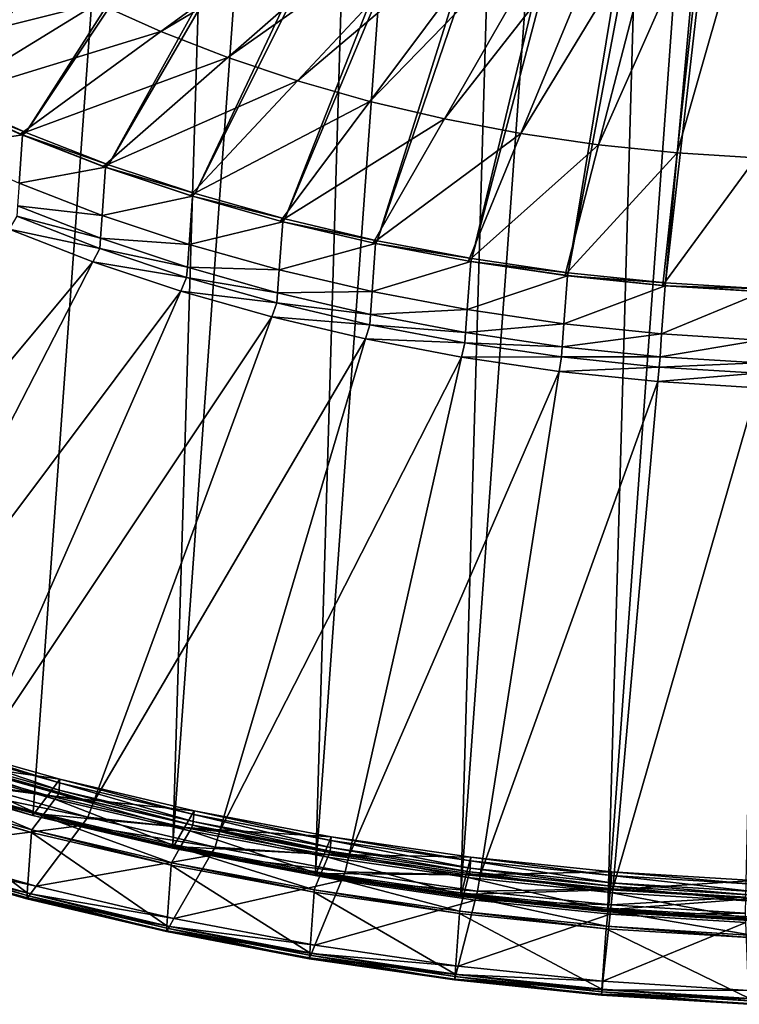
# Model space of a CAD drawing. Extents: x -1.44 to 1.54, y -1.58 to 1.09.
# Drawn here: x -0.11 to 0, y -1.58 to -1.43 of the extents above; entities that cross this region are included whole.
import ezdxf

# ---------------------------------------------------------------- set-up
doc = ezdxf.new("R2010")
doc.units = 0
doc.header["$MEASUREMENT"] = 0
doc.layers.get('0').update_dxf_attribs({"linetype": 'CONTINUOUS'})

msp = doc.modelspace()

# ---------------------------------------------------------------- linework, layer by layer
for points in [[(-0.14467, -1.53756, -0.70606), (-0.11026, -0.79256, -0.24967), (-0.09126, -0.79994, -0.24015)], [(-0.1248, -1.54419, -0.69785), (-0.14467, -1.53756, -0.70606), (-0.09126, -0.79994, -0.24015)], [(-0.1248, -1.54419, -0.69785), (-0.09126, -0.79994, -0.24015), (-0.07139, -0.80657, -0.23194)], [(-0.1248, -1.54419, -0.69785), (-0.07139, -0.80657, -0.23194), (-0.05239, -0.81193, -0.22563)], [(-0.1248, -1.54419, -0.69785), (-0.05239, -0.81193, -0.22563), (-0.06895, -1.04057, -0.37005)], [(-0.06895, -1.04057, -0.37005), (-0.06733, -1.04103, -0.36951), (-0.1248, -1.54419, -0.69785)], [(-0.06733, -1.04103, -0.36951), (-0.10418, -1.55001, -0.691), (-0.1248, -1.54419, -0.69785)], [(-0.08293, -1.555, -0.68554), (-0.10418, -1.55001, -0.691), (-0.06733, -1.04103, -0.36951)], [(-0.08293, -1.555, -0.68554), (-0.06733, -1.04103, -0.36951), (-0.04608, -1.04602, -0.36405)], [(-0.06119, -1.55912, -0.68151), (-0.08293, -1.555, -0.68554), (-0.04608, -1.04602, -0.36405)], [(-0.06119, -1.55912, -0.68151), (-0.04608, -1.04602, -0.36405), (-0.02433, -1.05014, -0.36002)], [(-0.03907, -1.56234, -0.67893), (-0.06119, -1.55912, -0.68151), (-0.02433, -1.05014, -0.36002)], [(-0.03907, -1.56234, -0.67893), (-0.02433, -1.05014, -0.36002), (-0.00221, -1.05337, -0.35744)], [(-0.01672, -1.56466, -0.67783), (-0.03907, -1.56234, -0.67893), (-0.00221, -1.05337, -0.35744)], [(-0.01672, -1.56466, -0.67783), (-0.00221, -1.05337, -0.35744), (0.02014, -1.05568, -0.35634)], [(0.00573, -1.56605, -0.6782), (-0.01672, -1.56466, -0.67783), (0.02014, -1.05568, -0.35634)], [(-0.13885, -1.42929, -0.78205), (-0.12843, -1.43551, -0.77339), (-0.02353, -1.30712, -0.81706)], [(-0.12843, -1.43551, -0.77339), (-0.02078, -1.30854, -0.81512), (-0.02353, -1.30712, -0.81706)], [(-0.12843, -1.43551, -0.77339), (-0.11722, -1.44132, -0.76548), (-0.02078, -1.30854, -0.81512)], [(-0.11722, -1.44132, -0.76548), (-0.01785, -1.30986, -0.81337), (-0.02078, -1.30854, -0.81512)], [(-0.11722, -1.44132, -0.76548), (-0.10529, -1.44669, -0.75835), (-0.01785, -1.30986, -0.81337)], [(-0.10529, -1.44669, -0.75835), (-0.01476, -1.31106, -0.81182), (-0.01785, -1.30986, -0.81337)], [(-0.10529, -1.44669, -0.75835), (-0.0927, -1.45158, -0.75204), (-0.01476, -1.31106, -0.81182)], [(-0.0927, -1.45158, -0.75204), (-0.01153, -1.31214, -0.81048), (-0.01476, -1.31106, -0.81182)], [(-0.0927, -1.45158, -0.75204), (-0.07953, -1.45597, -0.7466), (-0.01153, -1.31214, -0.81048)], [(-0.07953, -1.45597, -0.7466), (-0.00817, -1.31308, -0.80937), (-0.01153, -1.31214, -0.81048)], [(-0.07953, -1.45597, -0.7466), (-0.06587, -1.45983, -0.74206), (-0.00817, -1.31308, -0.80937)], [(-0.06587, -1.45983, -0.74206), (-0.00472, -1.3139, -0.80848), (-0.00817, -1.31308, -0.80937)], [(-0.06587, -1.45983, -0.74206), (-0.05179, -1.46313, -0.73844), (-0.00472, -1.3139, -0.80848)], [(-0.05179, -1.46313, -0.73844), (-0.00118, -1.31457, -0.80783), (-0.00472, -1.3139, -0.80848)], [(-0.05179, -1.46313, -0.73844), (-0.03739, -1.46586, -0.73577), (-0.00118, -1.31457, -0.80783)], [(-0.03739, -1.46586, -0.73577), (0.00241, -1.31509, -0.80741), (-0.00118, -1.31457, -0.80783)], [(-0.03739, -1.46586, -0.73577), (-0.02274, -1.468, -0.73407), (0.00241, -1.31509, -0.80741)], [(-0.02274, -1.468, -0.73407), (0.00605, -1.31547, -0.80723), (0.00241, -1.31509, -0.80741)], [(-0.02274, -1.468, -0.73407), (-0.00793, -1.46954, -0.73334), (0.00605, -1.31547, -0.80723)], [(-0.00793, -1.46954, -0.73334), (0.0097, -1.31569, -0.80729), (0.00605, -1.31547, -0.80723)], [(-0.00793, -1.46954, -0.73334), (0.00695, -1.47046, -0.73358), (0.0097, -1.31569, -0.80729)], [(-0.09436, -1.427, -0.79077), (-0.08472, -1.43133, -0.78502), (-0.04479, -1.40224, -0.83565)], [(-0.08472, -1.43133, -0.78502), (-0.03926, -1.40439, -0.83289), (-0.04479, -1.40224, -0.83565)], [(-0.08472, -1.43133, -0.78502), (-0.07456, -1.43528, -0.77993), (-0.03926, -1.40439, -0.83289)], [(-0.07456, -1.43528, -0.77993), (-0.03348, -1.40631, -0.8305), (-0.03926, -1.40439, -0.83289)], [(-0.07456, -1.43528, -0.77993), (-0.06394, -1.43882, -0.77554), (-0.03348, -1.40631, -0.8305)], [(-0.06394, -1.43882, -0.77554), (-0.02749, -1.40801, -0.82851), (-0.03348, -1.40631, -0.8305)], [(-0.06394, -1.43882, -0.77554), (-0.05291, -1.44194, -0.77187), (-0.02749, -1.40801, -0.82851)], [(-0.05291, -1.44194, -0.77187), (-0.02131, -1.40946, -0.82692), (-0.02749, -1.40801, -0.82851)], [(-0.05291, -1.44194, -0.77187), (-0.04155, -1.4446, -0.76895), (-0.02131, -1.40946, -0.82692)], [(-0.04155, -1.4446, -0.76895), (-0.01498, -1.41066, -0.82575), (-0.02131, -1.40946, -0.82692)], [(-0.04155, -1.4446, -0.76895), (-0.02992, -1.44681, -0.7668), (-0.01498, -1.41066, -0.82575)], [(-0.02992, -1.44681, -0.7668), (-0.00855, -1.41159, -0.825), (-0.01498, -1.41066, -0.82575)], [(-0.02992, -1.44681, -0.7668), (-0.0181, -1.44853, -0.76542), (-0.00855, -1.41159, -0.825)], [(-0.0181, -1.44853, -0.76542), (-0.00205, -1.41227, -0.82468), (-0.00855, -1.41159, -0.825)], [(-0.0181, -1.44853, -0.76542), (-0.00614, -1.44977, -0.76483), (-0.00205, -1.41227, -0.82468)], [(-0.00614, -1.44977, -0.76483), (0.00448, -1.41267, -0.82478), (-0.00205, -1.41227, -0.82468)], [(-0.00614, -1.44977, -0.76483), (0.00586, -1.45052, -0.76503), (0.00448, -1.41267, -0.82478)], [(-0.13986, -1.42946, -0.78166), (-0.12939, -1.43571, -0.77297), (-0.1034, -1.42231, -0.79716)], [(-0.12939, -1.43571, -0.77297), (-0.09436, -1.427, -0.79077), (-0.1034, -1.42231, -0.79716)], [(-0.12939, -1.43571, -0.77297), (-0.11813, -1.44154, -0.76502), (-0.09436, -1.427, -0.79077)], [(-0.11813, -1.44154, -0.76502), (-0.08472, -1.43133, -0.78502), (-0.09436, -1.427, -0.79077)], [(-0.11813, -1.44154, -0.76502), (-0.10614, -1.44694, -0.75786), (-0.08472, -1.43133, -0.78502)], [(-0.10614, -1.44694, -0.75786), (-0.07456, -1.43528, -0.77993), (-0.08472, -1.43133, -0.78502)], [(-0.10614, -1.44694, -0.75786), (-0.0935, -1.45185, -0.75152), (-0.07456, -1.43528, -0.77993)], [(-0.0935, -1.45185, -0.75152), (-0.06394, -1.43882, -0.77554), (-0.07456, -1.43528, -0.77993)], [(-0.0935, -1.45185, -0.75152), (-0.08027, -1.45626, -0.74606), (-0.06394, -1.43882, -0.77554)], [(-0.08027, -1.45626, -0.74606), (-0.05291, -1.44194, -0.77187), (-0.06394, -1.43882, -0.77554)], [(-0.1183, -1.44897, -0.7695), (-0.10578, -1.44705, -0.75772), (-0.11777, -1.44166, -0.76488)], [(-0.11777, -1.44166, -0.76488), (-0.10529, -1.44669, -0.75835), (-0.11722, -1.44132, -0.76548)], [(-0.11777, -1.44166, -0.76488), (-0.10578, -1.44705, -0.75772), (-0.10529, -1.44669, -0.75835)], [(-0.08027, -1.45626, -0.74606), (-0.06655, -1.46014, -0.7415), (-0.05291, -1.44194, -0.77187)], [(-0.06655, -1.46014, -0.7415), (-0.04155, -1.4446, -0.76895), (-0.05291, -1.44194, -0.77187)], [(-0.06655, -1.46014, -0.7415), (-0.05241, -1.46346, -0.73786), (-0.04155, -1.4446, -0.76895)], [(-0.05241, -1.46346, -0.73786), (-0.02992, -1.44681, -0.7668), (-0.04155, -1.4446, -0.76895)], [(-0.10578, -1.44705, -0.75772), (-0.0927, -1.45158, -0.75204), (-0.10529, -1.44669, -0.75835)], [(-0.05241, -1.46346, -0.73786), (-0.03793, -1.4662, -0.73518), (-0.02992, -1.44681, -0.7668)], [(-0.03793, -1.4662, -0.73518), (-0.0181, -1.44853, -0.76542), (-0.02992, -1.44681, -0.7668)], [(-0.1183, -1.44897, -0.7695), (-0.10631, -1.45436, -0.76233), (-0.10578, -1.44705, -0.75772)], [(-0.10631, -1.45436, -0.76233), (-0.09314, -1.45197, -0.75138), (-0.10578, -1.44705, -0.75772)], [(-0.10578, -1.44705, -0.75772), (-0.09314, -1.45197, -0.75138), (-0.0927, -1.45158, -0.75204)], [(-0.03793, -1.4662, -0.73518), (-0.02321, -1.46835, -0.73347), (-0.0181, -1.44853, -0.76542)], [(-0.02321, -1.46835, -0.73347), (-0.00614, -1.44977, -0.76483), (-0.0181, -1.44853, -0.76542)], [(-0.02321, -1.46835, -0.73347), (-0.00834, -1.46989, -0.73273), (-0.00614, -1.44977, -0.76483)], [(-0.00834, -1.46989, -0.73273), (0.00586, -1.45052, -0.76503), (-0.00614, -1.44977, -0.76483)], [(-0.00834, -1.46989, -0.73273), (0.0066, -1.47082, -0.73298), (0.00586, -1.45052, -0.76503)], [(-0.10631, -1.45436, -0.76233), (-0.09367, -1.45928, -0.756), (-0.09314, -1.45197, -0.75138)], [(-0.09367, -1.45928, -0.756), (-0.07991, -1.45638, -0.74592), (-0.09314, -1.45197, -0.75138)], [(-0.09314, -1.45197, -0.75138), (-0.07953, -1.45597, -0.7466), (-0.0927, -1.45158, -0.75204)], [(-0.09314, -1.45197, -0.75138), (-0.07991, -1.45638, -0.74592), (-0.07953, -1.45597, -0.7466)], [(-0.10656, -1.45785, -0.76454), (-0.09367, -1.45928, -0.756), (-0.10631, -1.45436, -0.76233)], [(-0.09367, -1.45928, -0.756), (-0.08044, -1.46369, -0.75054), (-0.07991, -1.45638, -0.74592)], [(-0.08044, -1.46369, -0.75054), (-0.06619, -1.46025, -0.74136), (-0.07991, -1.45638, -0.74592)], [(-0.07991, -1.45638, -0.74592), (-0.06587, -1.45983, -0.74206), (-0.07953, -1.45597, -0.7466)], [(-0.07991, -1.45638, -0.74592), (-0.06619, -1.46025, -0.74136), (-0.06587, -1.45983, -0.74206)], [(-0.10667, -1.45939, -0.76551), (-0.09392, -1.46277, -0.75821), (-0.10656, -1.45785, -0.76454)], [(-0.10656, -1.45785, -0.76454), (-0.09392, -1.46277, -0.75821), (-0.09367, -1.45928, -0.756)], [(-0.10785, -1.46138, -0.76489), (-0.09403, -1.46431, -0.75918), (-0.10667, -1.45939, -0.76551)], [(-0.10667, -1.45939, -0.76551), (-0.09403, -1.46431, -0.75918), (-0.09392, -1.46277, -0.75821)], [(-0.09392, -1.46277, -0.75821), (-0.08044, -1.46369, -0.75054), (-0.09367, -1.45928, -0.756)], [(-0.08044, -1.46369, -0.75054), (-0.06672, -1.46756, -0.74598), (-0.06619, -1.46025, -0.74136)], [(-0.06672, -1.46756, -0.74598), (-0.05205, -1.46357, -0.73772), (-0.06619, -1.46025, -0.74136)], [(-0.06619, -1.46025, -0.74136), (-0.05179, -1.46313, -0.73844), (-0.06587, -1.45983, -0.74206)], [(-0.06619, -1.46025, -0.74136), (-0.05205, -1.46357, -0.73772), (-0.05179, -1.46313, -0.73844)], [(-0.14874, -1.5306, -0.74316), (-0.09508, -1.46635, -0.75849), (-0.10785, -1.46138, -0.76489)], [(-0.10785, -1.46138, -0.76489), (-0.09508, -1.46635, -0.75849), (-0.09403, -1.46431, -0.75918)], [(-0.09403, -1.46431, -0.75918), (-0.08069, -1.46718, -0.75274), (-0.09392, -1.46277, -0.75821)], [(-0.09392, -1.46277, -0.75821), (-0.08069, -1.46718, -0.75274), (-0.08044, -1.46369, -0.75054)], [(-0.05205, -1.46357, -0.73772), (-0.03739, -1.46586, -0.73577), (-0.05179, -1.46313, -0.73844)], [(-0.09508, -1.46635, -0.75849), (-0.08081, -1.46872, -0.75372), (-0.09403, -1.46431, -0.75918)], [(-0.09403, -1.46431, -0.75918), (-0.08081, -1.46872, -0.75372), (-0.08069, -1.46718, -0.75274)], [(-0.08069, -1.46718, -0.75274), (-0.06672, -1.46756, -0.74598), (-0.08044, -1.46369, -0.75054)], [(-0.06672, -1.46756, -0.74598), (-0.05258, -1.47088, -0.74234), (-0.05205, -1.46357, -0.73772)], [(-0.05258, -1.47088, -0.74234), (-0.03757, -1.46631, -0.73504), (-0.05205, -1.46357, -0.73772)], [(-0.05205, -1.46357, -0.73772), (-0.03757, -1.46631, -0.73504), (-0.03739, -1.46586, -0.73577)], [(-0.05258, -1.47088, -0.74234), (-0.0381, -1.47362, -0.73966), (-0.03757, -1.46631, -0.73504)], [(-0.0381, -1.47362, -0.73966), (-0.02285, -1.46846, -0.73333), (-0.03757, -1.46631, -0.73504)], [(-0.03757, -1.46631, -0.73504), (-0.02274, -1.468, -0.73407), (-0.03739, -1.46586, -0.73577)], [(-0.03757, -1.46631, -0.73504), (-0.02285, -1.46846, -0.73333), (-0.02274, -1.468, -0.73407)], [(-0.14874, -1.5306, -0.74316), (-0.13157, -1.53727, -0.73456), (-0.09508, -1.46635, -0.75849)], [(-0.13157, -1.53727, -0.73456), (-0.08172, -1.4708, -0.75297), (-0.09508, -1.46635, -0.75849)], [(-0.09508, -1.46635, -0.75849), (-0.08172, -1.4708, -0.75297), (-0.08081, -1.46872, -0.75372)], [(-0.08081, -1.46872, -0.75372), (-0.06697, -1.47105, -0.74818), (-0.08069, -1.46718, -0.75274)], [(-0.08069, -1.46718, -0.75274), (-0.06697, -1.47105, -0.74818), (-0.06672, -1.46756, -0.74598)], [(-0.06697, -1.47105, -0.74818), (-0.05258, -1.47088, -0.74234), (-0.06672, -1.46756, -0.74598)], [(-0.08172, -1.4708, -0.75297), (-0.06708, -1.47259, -0.74915), (-0.08081, -1.46872, -0.75372)], [(-0.08081, -1.46872, -0.75372), (-0.06708, -1.47259, -0.74915), (-0.06697, -1.47105, -0.74818)], [(-0.0381, -1.47362, -0.73966), (-0.02338, -1.47577, -0.73795), (-0.02285, -1.46846, -0.73333)], [(-0.02338, -1.47577, -0.73795), (-0.00798, -1.47, -0.73259), (-0.02285, -1.46846, -0.73333)], [(-0.02285, -1.46846, -0.73333), (-0.00793, -1.46954, -0.73334), (-0.02274, -1.468, -0.73407)], [(-0.02285, -1.46846, -0.73333), (-0.00798, -1.47, -0.73259), (-0.00793, -1.46954, -0.73334)], [(-0.13157, -1.53727, -0.73456), (-0.11362, -1.54326, -0.72714), (-0.08172, -1.4708, -0.75297)], [(-0.11362, -1.54326, -0.72714), (-0.06786, -1.47471, -0.74837), (-0.08172, -1.4708, -0.75297)], [(-0.08172, -1.4708, -0.75297), (-0.06786, -1.47471, -0.74837), (-0.06708, -1.47259, -0.74915)], [(-0.02338, -1.47577, -0.73795), (-0.00851, -1.47731, -0.73721), (-0.00798, -1.47, -0.73259)], [(-0.00851, -1.47731, -0.73721), (0.00696, -1.47093, -0.73284), (-0.00798, -1.47, -0.73259)], [(-0.00798, -1.47, -0.73259), (0.00695, -1.47046, -0.73358), (-0.00793, -1.46954, -0.73334)], [(-0.00798, -1.47, -0.73259), (0.00696, -1.47093, -0.73284), (0.00695, -1.47046, -0.73358)], [(-0.06708, -1.47259, -0.74915), (-0.05283, -1.47437, -0.74455), (-0.06697, -1.47105, -0.74818)], [(-0.06697, -1.47105, -0.74818), (-0.05283, -1.47437, -0.74455), (-0.05258, -1.47088, -0.74234)], [(-0.05283, -1.47437, -0.74455), (-0.0381, -1.47362, -0.73966), (-0.05258, -1.47088, -0.74234)], [(-0.00851, -1.47731, -0.73721), (0.00643, -1.47824, -0.73746), (0.00696, -1.47093, -0.73284)], [(-0.06786, -1.47471, -0.74837), (-0.05294, -1.47591, -0.74552), (-0.06708, -1.47259, -0.74915)], [(-0.06708, -1.47259, -0.74915), (-0.05294, -1.47591, -0.74552), (-0.05283, -1.47437, -0.74455)], [(-0.05283, -1.47437, -0.74455), (-0.03835, -1.47711, -0.74186), (-0.0381, -1.47362, -0.73966)], [(-0.03835, -1.47711, -0.74186), (-0.02338, -1.47577, -0.73795), (-0.0381, -1.47362, -0.73966)], [(-0.11362, -1.54326, -0.72714), (-0.09499, -1.54852, -0.72095), (-0.06786, -1.47471, -0.74837)], [(-0.09499, -1.54852, -0.72095), (-0.05358, -1.47807, -0.7447), (-0.06786, -1.47471, -0.74837)], [(-0.06786, -1.47471, -0.74837), (-0.05358, -1.47807, -0.7447), (-0.05294, -1.47591, -0.74552)], [(-0.05294, -1.47591, -0.74552), (-0.03835, -1.47711, -0.74186), (-0.05283, -1.47437, -0.74455)], [(-0.05358, -1.47807, -0.7447), (-0.03847, -1.47866, -0.74284), (-0.05294, -1.47591, -0.74552)], [(-0.05294, -1.47591, -0.74552), (-0.03847, -1.47866, -0.74284), (-0.03835, -1.47711, -0.74186)], [(-0.03835, -1.47711, -0.74186), (-0.02364, -1.47926, -0.74015), (-0.02338, -1.47577, -0.73795)], [(-0.02364, -1.47926, -0.74015), (-0.00851, -1.47731, -0.73721), (-0.02338, -1.47577, -0.73795)], [(-0.09499, -1.54852, -0.72095), (-0.07579, -1.55302, -0.71602), (-0.05358, -1.47807, -0.7447)], [(-0.07579, -1.55302, -0.71602), (-0.03896, -1.48084, -0.74199), (-0.05358, -1.47807, -0.7447)], [(-0.05358, -1.47807, -0.7447), (-0.03896, -1.48084, -0.74199), (-0.03847, -1.47866, -0.74284)], [(-0.03847, -1.47866, -0.74284), (-0.02364, -1.47926, -0.74015), (-0.03835, -1.47711, -0.74186)], [(-0.02364, -1.47926, -0.74015), (-0.00876, -1.4808, -0.73941), (-0.00851, -1.47731, -0.73721)], [(-0.00876, -1.4808, -0.73941), (0.00643, -1.47824, -0.73746), (-0.00851, -1.47731, -0.73721)], [(-0.00876, -1.4808, -0.73941), (0.00618, -1.48173, -0.73966), (0.00643, -1.47824, -0.73746)], [(-0.03896, -1.48084, -0.74199), (-0.02375, -1.4808, -0.74113), (-0.03847, -1.47866, -0.74284)], [(-0.03847, -1.47866, -0.74284), (-0.02375, -1.4808, -0.74113), (-0.02364, -1.47926, -0.74015)], [(-0.02375, -1.4808, -0.74113), (-0.00876, -1.4808, -0.73941), (-0.02364, -1.47926, -0.74015)], [(-0.07579, -1.55302, -0.71602), (-0.05614, -1.55674, -0.71238), (-0.03896, -1.48084, -0.74199)], [(-0.05614, -1.55674, -0.71238), (-0.02409, -1.48301, -0.74026), (-0.03896, -1.48084, -0.74199)], [(-0.03896, -1.48084, -0.74199), (-0.02409, -1.48301, -0.74026), (-0.02375, -1.4808, -0.74113)], [(-0.02409, -1.48301, -0.74026), (-0.00887, -1.48235, -0.74039), (-0.02375, -1.4808, -0.74113)], [(-0.02375, -1.4808, -0.74113), (-0.00887, -1.48235, -0.74039), (-0.00876, -1.4808, -0.73941)], [(-0.00887, -1.48235, -0.74039), (0.00618, -1.48173, -0.73966), (-0.00876, -1.4808, -0.73941)], [(-0.02409, -1.48301, -0.74026), (-0.00907, -1.48456, -0.73951), (-0.00887, -1.48235, -0.74039)], [(-0.00907, -1.48456, -0.73951), (0.00607, -1.48327, -0.74063), (-0.00887, -1.48235, -0.74039)], [(-0.00887, -1.48235, -0.74039), (0.00607, -1.48327, -0.74063), (0.00618, -1.48173, -0.73966)], [(-0.05614, -1.55674, -0.71238), (-0.03616, -1.55966, -0.71005), (-0.02409, -1.48301, -0.74026)], [(-0.03616, -1.55966, -0.71005), (-0.00907, -1.48456, -0.73951), (-0.02409, -1.48301, -0.74026)], [(-0.00907, -1.48456, -0.73951), (0.00602, -1.4855, -0.73976), (0.00607, -1.48327, -0.74063)], [(-0.03616, -1.55966, -0.71005), (-0.01596, -1.56175, -0.70905), (-0.00907, -1.48456, -0.73951)], [(-0.01596, -1.56175, -0.70905), (0.00602, -1.4855, -0.73976), (-0.00907, -1.48456, -0.73951)], [(-0.01596, -1.56175, -0.70905), (0.00432, -1.56301, -0.70938), (0.00602, -1.4855, -0.73976)], [(-0.12212, -1.54183, -0.70312), (-0.1001, -1.54506, -0.70053), (-0.11991, -1.53947, -0.70711)], [(-0.11991, -1.53947, -0.70711), (-0.10014, -1.54561, -0.70087), (-0.11995, -1.54002, -0.70746)], [(-0.11991, -1.53947, -0.70711), (-0.1001, -1.54506, -0.70053), (-0.10014, -1.54561, -0.70087)], [(-0.12003, -1.54113, -0.70816), (-0.10026, -1.54727, -0.70192), (-0.12007, -1.54168, -0.70851)], [(-0.11995, -1.54002, -0.70746), (-0.10022, -1.54672, -0.70157), (-0.12003, -1.54113, -0.70816)], [(-0.12003, -1.54113, -0.70816), (-0.10022, -1.54672, -0.70157), (-0.10026, -1.54727, -0.70192)], [(-0.11995, -1.54002, -0.70746), (-0.10014, -1.54561, -0.70087), (-0.10022, -1.54672, -0.70157)], [(-0.1246, -1.54448, -0.69863), (-0.10195, -1.54752, -0.69641), (-0.12212, -1.54183, -0.70312)], [(-0.12081, -1.54248, -0.70716), (-0.10276, -1.5506, -0.69636), (-0.12306, -1.54487, -0.70311)], [(-0.12212, -1.54183, -0.70312), (-0.10195, -1.54752, -0.69641), (-0.1001, -1.54506, -0.70053)], [(-0.12007, -1.54168, -0.70851), (-0.10089, -1.5481, -0.70053), (-0.12081, -1.54248, -0.70716)], [(-0.12081, -1.54248, -0.70716), (-0.10089, -1.5481, -0.70053), (-0.10276, -1.5506, -0.69636)], [(-0.12007, -1.54168, -0.70851), (-0.10026, -1.54727, -0.70192), (-0.10089, -1.5481, -0.70053)], [(-0.1248, -1.54419, -0.69785), (-0.10422, -1.55056, -0.69135), (-0.12484, -1.54474, -0.6982)], [(-0.1248, -1.54419, -0.69785), (-0.10418, -1.55001, -0.691), (-0.10422, -1.55056, -0.69135)], [(-0.11462, -1.54554, -0.72633), (-0.09499, -1.54852, -0.72095), (-0.11362, -1.54326, -0.72714)], [(-0.12306, -1.54487, -0.70311), (-0.10438, -1.55277, -0.69275), (-0.125, -1.54694, -0.6996)], [(-0.12484, -1.54474, -0.6982), (-0.10402, -1.55029, -0.69179), (-0.1246, -1.54448, -0.69863)], [(-0.12484, -1.54474, -0.6982), (-0.10422, -1.55056, -0.69135), (-0.10402, -1.55029, -0.69179)], [(-0.1246, -1.54448, -0.69863), (-0.10402, -1.55029, -0.69179), (-0.10195, -1.54752, -0.69641)], [(-0.12306, -1.54487, -0.70311), (-0.10276, -1.5506, -0.69636), (-0.10438, -1.55277, -0.69275)], [(-0.11575, -1.54674, -0.72429), (-0.09584, -1.55084, -0.72009), (-0.11462, -1.54554, -0.72633)], [(-0.11462, -1.54554, -0.72633), (-0.09584, -1.55084, -0.72009), (-0.09499, -1.54852, -0.72095)], [(-0.10195, -1.54752, -0.69641), (-0.07969, -1.54985, -0.69528), (-0.1001, -1.54506, -0.70053)], [(-0.10014, -1.54561, -0.70087), (-0.07981, -1.55151, -0.69633), (-0.10022, -1.54672, -0.70157)], [(-0.1001, -1.54506, -0.70053), (-0.07973, -1.5504, -0.69563), (-0.10014, -1.54561, -0.70087)], [(-0.10014, -1.54561, -0.70087), (-0.07973, -1.5504, -0.69563), (-0.07981, -1.55151, -0.69633)], [(-0.1001, -1.54506, -0.70053), (-0.07969, -1.54985, -0.69528), (-0.07973, -1.5504, -0.69563)], [(-0.125, -1.54694, -0.6996), (-0.10441, -1.55314, -0.69298), (-0.12503, -1.54732, -0.69984)], [(-0.125, -1.54694, -0.6996), (-0.10438, -1.55277, -0.69275), (-0.10441, -1.55314, -0.69298)], [(-0.12405, -1.5556, -0.70931), (-0.09678, -1.5521, -0.71799), (-0.11575, -1.54674, -0.72429)], [(-0.11575, -1.54674, -0.72429), (-0.09678, -1.5521, -0.71799), (-0.09584, -1.55084, -0.72009)], [(-0.10022, -1.54672, -0.70157), (-0.07985, -1.55206, -0.69668), (-0.10026, -1.54727, -0.70192)], [(-0.10022, -1.54672, -0.70157), (-0.07981, -1.55151, -0.69633), (-0.07985, -1.55206, -0.69668)], [(-0.12503, -1.54732, -0.69984), (-0.10507, -1.56236, -0.69881), (-0.12569, -1.55653, -0.70566)], [(-0.12503, -1.54732, -0.69984), (-0.10441, -1.55314, -0.69298), (-0.10507, -1.56236, -0.69881)], [(-0.10402, -1.55029, -0.69179), (-0.08116, -1.5524, -0.69108), (-0.10195, -1.54752, -0.69641)], [(-0.10089, -1.5481, -0.70053), (-0.08184, -1.55551, -0.69099), (-0.10276, -1.5506, -0.69636)], [(-0.10195, -1.54752, -0.69641), (-0.08116, -1.5524, -0.69108), (-0.07969, -1.54985, -0.69528)], [(-0.10026, -1.54727, -0.70192), (-0.08035, -1.55292, -0.69526), (-0.10089, -1.5481, -0.70053)], [(-0.10089, -1.5481, -0.70053), (-0.08035, -1.55292, -0.69526), (-0.08184, -1.55551, -0.69099)], [(-0.10026, -1.54727, -0.70192), (-0.07985, -1.55206, -0.69668), (-0.08035, -1.55292, -0.69526)], [(-0.09584, -1.55084, -0.72009), (-0.07579, -1.55302, -0.71602), (-0.09499, -1.54852, -0.72095)], [(-0.10418, -1.55001, -0.691), (-0.08297, -1.55555, -0.68589), (-0.10422, -1.55056, -0.69135)], [(-0.10418, -1.55001, -0.691), (-0.08293, -1.555, -0.68554), (-0.08297, -1.55555, -0.68589)], [(-0.08116, -1.5524, -0.69108), (-0.05881, -1.55381, -0.69141), (-0.07969, -1.54985, -0.69528)], [(-0.07969, -1.54985, -0.69528), (-0.05885, -1.55436, -0.69176), (-0.07973, -1.5504, -0.69563)], [(-0.07969, -1.54985, -0.69528), (-0.05881, -1.55381, -0.69141), (-0.05885, -1.55436, -0.69176)], [(-0.10276, -1.5506, -0.69636), (-0.08313, -1.55775, -0.68729), (-0.10438, -1.55277, -0.69275)], [(-0.10422, -1.55056, -0.69135), (-0.08281, -1.55527, -0.68634), (-0.10402, -1.55029, -0.69179)], [(-0.10422, -1.55056, -0.69135), (-0.08297, -1.55555, -0.68589), (-0.08281, -1.55527, -0.68634)], [(-0.10402, -1.55029, -0.69179), (-0.08281, -1.55527, -0.68634), (-0.08116, -1.5524, -0.69108)], [(-0.10276, -1.5506, -0.69636), (-0.08184, -1.55551, -0.69099), (-0.08313, -1.55775, -0.68729)], [(-0.09678, -1.5521, -0.71799), (-0.07649, -1.55538, -0.71511), (-0.09584, -1.55084, -0.72009)], [(-0.09584, -1.55084, -0.72009), (-0.07649, -1.55538, -0.71511), (-0.07579, -1.55302, -0.71602)], [(-0.07981, -1.55151, -0.69633), (-0.05897, -1.55602, -0.69281), (-0.07985, -1.55206, -0.69668)], [(-0.07973, -1.5504, -0.69563), (-0.05893, -1.55546, -0.69246), (-0.07981, -1.55151, -0.69633)], [(-0.07981, -1.55151, -0.69633), (-0.05893, -1.55546, -0.69246), (-0.05897, -1.55602, -0.69281)], [(-0.07973, -1.5504, -0.69563), (-0.05885, -1.55436, -0.69176), (-0.05893, -1.55546, -0.69246)], [(-0.12405, -1.5556, -0.70931), (-0.10371, -1.56134, -0.70255), (-0.09678, -1.5521, -0.71799)], [(-0.10441, -1.55314, -0.69298), (-0.08383, -1.56734, -0.69335), (-0.10507, -1.56236, -0.69881)], [(-0.10438, -1.55277, -0.69275), (-0.08316, -1.55812, -0.68753), (-0.10441, -1.55314, -0.69298)], [(-0.10441, -1.55314, -0.69298), (-0.08316, -1.55812, -0.68753), (-0.08383, -1.56734, -0.69335)], [(-0.10438, -1.55277, -0.69275), (-0.08313, -1.55775, -0.68729), (-0.08316, -1.55812, -0.68753)], [(-0.10371, -1.56134, -0.70255), (-0.07724, -1.55668, -0.71297), (-0.09678, -1.5521, -0.71799)], [(-0.09678, -1.5521, -0.71799), (-0.07724, -1.55668, -0.71297), (-0.07649, -1.55538, -0.71511)], [(-0.08281, -1.55527, -0.68634), (-0.05989, -1.55643, -0.68713), (-0.08116, -1.5524, -0.69108)], [(-0.08035, -1.55292, -0.69526), (-0.06043, -1.55956, -0.68702), (-0.08184, -1.55551, -0.69099)], [(-0.08116, -1.5524, -0.69108), (-0.05989, -1.55643, -0.68713), (-0.05881, -1.55381, -0.69141)], [(-0.07985, -1.55206, -0.69668), (-0.05933, -1.5569, -0.69136), (-0.08035, -1.55292, -0.69526)], [(-0.08035, -1.55292, -0.69526), (-0.05933, -1.5569, -0.69136), (-0.06043, -1.55956, -0.68702)], [(-0.07985, -1.55206, -0.69668), (-0.05897, -1.55602, -0.69281), (-0.05933, -1.5569, -0.69136)], [(-0.07649, -1.55538, -0.71511), (-0.05614, -1.55674, -0.71238), (-0.07579, -1.55302, -0.71602)], [(-0.05989, -1.55643, -0.68713), (-0.03756, -1.55691, -0.68894), (-0.05881, -1.55381, -0.69141)], [(-0.05885, -1.55436, -0.69176), (-0.03768, -1.55857, -0.68999), (-0.05893, -1.55546, -0.69246)], [(-0.05881, -1.55381, -0.69141), (-0.0376, -1.55746, -0.68929), (-0.05885, -1.55436, -0.69176)], [(-0.05885, -1.55436, -0.69176), (-0.0376, -1.55746, -0.68929), (-0.03768, -1.55857, -0.68999)], [(-0.05881, -1.55381, -0.69141), (-0.03756, -1.55691, -0.68894), (-0.0376, -1.55746, -0.68929)], [(-0.12509, -1.55671, -0.70744), (-0.10371, -1.56134, -0.70255), (-0.12405, -1.5556, -0.70931)], [(-0.08184, -1.55551, -0.69099), (-0.06138, -1.56187, -0.68326), (-0.08313, -1.55775, -0.68729)], [(-0.08293, -1.555, -0.68554), (-0.06123, -1.55967, -0.68186), (-0.08297, -1.55555, -0.68589)], [(-0.08297, -1.55555, -0.68589), (-0.06111, -1.55938, -0.68232), (-0.08281, -1.55527, -0.68634)], [(-0.08297, -1.55555, -0.68589), (-0.06123, -1.55967, -0.68186), (-0.06111, -1.55938, -0.68232)], [(-0.08293, -1.555, -0.68554), (-0.06119, -1.55912, -0.68151), (-0.06123, -1.55967, -0.68186)], [(-0.08281, -1.55527, -0.68634), (-0.06111, -1.55938, -0.68232), (-0.05989, -1.55643, -0.68713)], [(-0.08184, -1.55551, -0.69099), (-0.06043, -1.55956, -0.68702), (-0.06138, -1.56187, -0.68326)], [(-0.07724, -1.55668, -0.71297), (-0.05668, -1.55913, -0.71144), (-0.07649, -1.55538, -0.71511)], [(-0.07649, -1.55538, -0.71511), (-0.05668, -1.55913, -0.71144), (-0.05614, -1.55674, -0.71238)], [(-0.05897, -1.55602, -0.69281), (-0.03796, -1.56002, -0.68887), (-0.05933, -1.5569, -0.69136)], [(-0.05893, -1.55546, -0.69246), (-0.03772, -1.55912, -0.69034), (-0.05897, -1.55602, -0.69281)], [(-0.05897, -1.55602, -0.69281), (-0.03772, -1.55912, -0.69034), (-0.03796, -1.56002, -0.68887)], [(-0.05893, -1.55546, -0.69246), (-0.03768, -1.55857, -0.68999), (-0.03772, -1.55912, -0.69034)], [(-0.12572, -1.55691, -0.7059), (-0.10514, -1.56325, -0.69937), (-0.12576, -1.55743, -0.70623)], [(-0.12576, -1.55743, -0.70623), (-0.10504, -1.56312, -0.69958), (-0.12565, -1.55731, -0.70643)], [(-0.12576, -1.55743, -0.70623), (-0.10514, -1.56325, -0.69937), (-0.10504, -1.56312, -0.69958)], [(-0.12569, -1.55653, -0.70566), (-0.1051, -1.56273, -0.69904), (-0.12572, -1.55691, -0.7059)], [(-0.12572, -1.55691, -0.7059), (-0.1051, -1.56273, -0.69904), (-0.10514, -1.56325, -0.69937)], [(-0.12569, -1.55653, -0.70566), (-0.10507, -1.56236, -0.69881), (-0.1051, -1.56273, -0.69904)], [(-0.12565, -1.55731, -0.70643), (-0.10458, -1.5625, -0.70062), (-0.12509, -1.55671, -0.70744)], [(-0.12565, -1.55731, -0.70643), (-0.10504, -1.56312, -0.69958), (-0.10458, -1.5625, -0.70062)], [(-0.12509, -1.55671, -0.70744), (-0.10458, -1.5625, -0.70062), (-0.10371, -1.56134, -0.70255)], [(-0.10371, -1.56134, -0.70255), (-0.08275, -1.56626, -0.69717), (-0.07724, -1.55668, -0.71297)], [(-0.08275, -1.56626, -0.69717), (-0.05723, -1.56047, -0.70926), (-0.07724, -1.55668, -0.71297)], [(-0.07724, -1.55668, -0.71297), (-0.05723, -1.56047, -0.70926), (-0.05668, -1.55913, -0.71144)], [(-0.06111, -1.55938, -0.68232), (-0.03826, -1.55959, -0.68461), (-0.05989, -1.55643, -0.68713)], [(-0.05933, -1.5569, -0.69136), (-0.03866, -1.56274, -0.68449), (-0.06043, -1.55956, -0.68702)], [(-0.05989, -1.55643, -0.68713), (-0.03826, -1.55959, -0.68461), (-0.03756, -1.55691, -0.68894)], [(-0.05933, -1.5569, -0.69136), (-0.03796, -1.56002, -0.68887), (-0.03866, -1.56274, -0.68449)], [(-0.05668, -1.55913, -0.71144), (-0.03616, -1.55966, -0.71005), (-0.05614, -1.55674, -0.71238)], [(-0.03826, -1.55959, -0.68461), (-0.0161, -1.55913, -0.68788), (-0.03756, -1.55691, -0.68894)], [(-0.0376, -1.55746, -0.68929), (-0.01622, -1.56079, -0.68892), (-0.03768, -1.55857, -0.68999)], [(-0.03756, -1.55691, -0.68894), (-0.01614, -1.55969, -0.68823), (-0.0376, -1.55746, -0.68929)], [(-0.0376, -1.55746, -0.68929), (-0.01614, -1.55969, -0.68823), (-0.01622, -1.56079, -0.68892)], [(-0.03756, -1.55691, -0.68894), (-0.0161, -1.55913, -0.68788), (-0.01614, -1.55969, -0.68823)], [(-0.08316, -1.55812, -0.68753), (-0.06208, -1.57146, -0.68932), (-0.08383, -1.56734, -0.69335)], [(-0.08313, -1.55775, -0.68729), (-0.06141, -1.56224, -0.6835), (-0.08316, -1.55812, -0.68753)], [(-0.08316, -1.55812, -0.68753), (-0.06141, -1.56224, -0.6835), (-0.06208, -1.57146, -0.68932)], [(-0.08313, -1.55775, -0.68729), (-0.06138, -1.56187, -0.68326), (-0.06141, -1.56224, -0.6835)], [(-0.06119, -1.55912, -0.68151), (-0.03911, -1.5629, -0.67928), (-0.06123, -1.55967, -0.68186)], [(-0.06119, -1.55912, -0.68151), (-0.03907, -1.56234, -0.67893), (-0.03911, -1.5629, -0.67928)], [(-0.05723, -1.56047, -0.70926), (-0.03654, -1.56207, -0.7091), (-0.05668, -1.55913, -0.71144)], [(-0.05668, -1.55913, -0.71144), (-0.03654, -1.56207, -0.7091), (-0.03616, -1.55966, -0.71005)], [(-0.03826, -1.55959, -0.68461), (-0.01639, -1.56186, -0.68353), (-0.0161, -1.55913, -0.68788)], [(-0.03772, -1.55912, -0.69034), (-0.01636, -1.56226, -0.6878), (-0.03796, -1.56002, -0.68887)], [(-0.03768, -1.55857, -0.68999), (-0.01626, -1.56134, -0.68927), (-0.03772, -1.55912, -0.69034)], [(-0.03772, -1.55912, -0.69034), (-0.01626, -1.56134, -0.68927), (-0.01636, -1.56226, -0.6878)], [(-0.03768, -1.55857, -0.68999), (-0.01622, -1.56079, -0.68892), (-0.01626, -1.56134, -0.68927)], [(-0.01639, -1.56186, -0.68353), (0.00547, -1.56047, -0.68823), (-0.0161, -1.55913, -0.68788)], [(-0.0161, -1.55913, -0.68788), (0.00543, -1.56102, -0.68858), (-0.01614, -1.55969, -0.68823)], [(-0.0161, -1.55913, -0.68788), (0.00547, -1.56047, -0.68823), (0.00543, -1.56102, -0.68858)], [(-0.08275, -1.56626, -0.69717), (-0.0613, -1.57032, -0.6932), (-0.05723, -1.56047, -0.70926)], [(-0.06043, -1.55956, -0.68702), (-0.03927, -1.5651, -0.68069), (-0.06138, -1.56187, -0.68326)], [(-0.0613, -1.57032, -0.6932), (-0.03689, -1.56344, -0.70689), (-0.05723, -1.56047, -0.70926)], [(-0.06123, -1.55967, -0.68186), (-0.03904, -1.56261, -0.67975), (-0.06111, -1.55938, -0.68232)], [(-0.06123, -1.55967, -0.68186), (-0.03911, -1.5629, -0.67928), (-0.03904, -1.56261, -0.67975)], [(-0.06111, -1.55938, -0.68232), (-0.03904, -1.56261, -0.67975), (-0.03826, -1.55959, -0.68461)], [(-0.06043, -1.55956, -0.68702), (-0.03866, -1.56274, -0.68449), (-0.03927, -1.5651, -0.68069)], [(-0.05723, -1.56047, -0.70926), (-0.03689, -1.56344, -0.70689), (-0.03654, -1.56207, -0.7091)], [(-0.03904, -1.56261, -0.67975), (-0.01639, -1.56186, -0.68353), (-0.03826, -1.55959, -0.68461)], [(-0.03796, -1.56002, -0.68887), (-0.01666, -1.56502, -0.6834), (-0.03866, -1.56274, -0.68449)], [(-0.03796, -1.56002, -0.68887), (-0.01636, -1.56226, -0.6878), (-0.01666, -1.56502, -0.6834)], [(-0.03654, -1.56207, -0.7091), (-0.01596, -1.56175, -0.70905), (-0.03616, -1.55966, -0.71005)], [(-0.01639, -1.56186, -0.68353), (0.00557, -1.56322, -0.68389), (0.00547, -1.56047, -0.68823)], [(-0.01614, -1.55969, -0.68823), (0.00535, -1.56213, -0.68928), (-0.01622, -1.56079, -0.68892)], [(-0.01614, -1.55969, -0.68823), (0.00543, -1.56102, -0.68858), (0.00535, -1.56213, -0.68928)], [(-0.10458, -1.5625, -0.70062), (-0.08275, -1.56626, -0.69717), (-0.10371, -1.56134, -0.70255)], [(-0.06138, -1.56187, -0.68326), (-0.0393, -1.56547, -0.68092), (-0.06141, -1.56224, -0.6835)], [(-0.06138, -1.56187, -0.68326), (-0.03927, -1.5651, -0.68069), (-0.0393, -1.56547, -0.68092)], [(-0.03904, -1.56261, -0.67975), (-0.01673, -1.56492, -0.67865), (-0.01639, -1.56186, -0.68353)], [(-0.03689, -1.56344, -0.70689), (-0.01618, -1.56418, -0.70809), (-0.03654, -1.56207, -0.7091)], [(-0.03654, -1.56207, -0.7091), (-0.01618, -1.56418, -0.70809), (-0.01596, -1.56175, -0.70905)], [(-0.01673, -1.56492, -0.67865), (0.00557, -1.56322, -0.68389), (-0.01639, -1.56186, -0.68353)], [(-0.01626, -1.56134, -0.68927), (0.00534, -1.56361, -0.68816), (-0.01636, -1.56226, -0.6878)], [(-0.01622, -1.56079, -0.68892), (0.00531, -1.56268, -0.68963), (-0.01626, -1.56134, -0.68927)], [(-0.01626, -1.56134, -0.68927), (0.00531, -1.56268, -0.68963), (0.00534, -1.56361, -0.68816)], [(-0.01622, -1.56079, -0.68892), (0.00535, -1.56213, -0.68928), (0.00531, -1.56268, -0.68963)], [(-0.01618, -1.56418, -0.70809), (0.00432, -1.56301, -0.70938), (-0.01596, -1.56175, -0.70905)], [(-0.1051, -1.56273, -0.69904), (-0.08389, -1.56824, -0.69391), (-0.10514, -1.56325, -0.69937)], [(-0.10514, -1.56325, -0.69937), (-0.08382, -1.56811, -0.69413), (-0.10504, -1.56312, -0.69958)], [(-0.10514, -1.56325, -0.69937), (-0.08389, -1.56824, -0.69391), (-0.08382, -1.56811, -0.69413)], [(-0.10507, -1.56236, -0.69881), (-0.08385, -1.56772, -0.69358), (-0.1051, -1.56273, -0.69904)], [(-0.1051, -1.56273, -0.69904), (-0.08385, -1.56772, -0.69358), (-0.08389, -1.56824, -0.69391)], [(-0.10507, -1.56236, -0.69881), (-0.08383, -1.56734, -0.69335), (-0.08385, -1.56772, -0.69358)], [(-0.10504, -1.56312, -0.69958), (-0.08344, -1.56746, -0.69519), (-0.10458, -1.5625, -0.70062)], [(-0.10504, -1.56312, -0.69958), (-0.08382, -1.56811, -0.69413), (-0.08344, -1.56746, -0.69519)], [(-0.10458, -1.5625, -0.70062), (-0.08344, -1.56746, -0.69519), (-0.08275, -1.56626, -0.69717)], [(-0.06141, -1.56224, -0.6835), (-0.03996, -1.57469, -0.68674), (-0.06208, -1.57146, -0.68932)], [(-0.06141, -1.56224, -0.6835), (-0.0393, -1.56547, -0.68092), (-0.03996, -1.57469, -0.68674)], [(-0.0613, -1.57032, -0.6932), (-0.03949, -1.57351, -0.69066), (-0.03689, -1.56344, -0.70689)], [(-0.03949, -1.57351, -0.69066), (-0.01633, -1.56557, -0.70587), (-0.03689, -1.56344, -0.70689)], [(-0.03866, -1.56274, -0.68449), (-0.01692, -1.56742, -0.67958), (-0.03927, -1.5651, -0.68069)], [(-0.03907, -1.56234, -0.67893), (-0.01676, -1.56521, -0.67818), (-0.03911, -1.5629, -0.67928)], [(-0.03911, -1.5629, -0.67928), (-0.01673, -1.56492, -0.67865), (-0.03904, -1.56261, -0.67975)], [(-0.03911, -1.5629, -0.67928), (-0.01676, -1.56521, -0.67818), (-0.01673, -1.56492, -0.67865)], [(-0.03907, -1.56234, -0.67893), (-0.01672, -1.56466, -0.67783), (-0.01676, -1.56521, -0.67818)], [(-0.03866, -1.56274, -0.68449), (-0.01666, -1.56502, -0.6834), (-0.01692, -1.56742, -0.67958)], [(-0.03689, -1.56344, -0.70689), (-0.01633, -1.56557, -0.70587), (-0.01618, -1.56418, -0.70809)], [(-0.01673, -1.56492, -0.67865), (0.00568, -1.56631, -0.67902), (0.00557, -1.56322, -0.68389)], [(-0.01636, -1.56226, -0.6878), (0.00544, -1.5664, -0.68376), (-0.01666, -1.56502, -0.6834)], [(-0.01636, -1.56226, -0.6878), (0.00534, -1.56361, -0.68816), (0.00544, -1.5664, -0.68376)], [(-0.01618, -1.56418, -0.70809), (0.00427, -1.56545, -0.70843), (0.00432, -1.56301, -0.70938)], [(-0.03927, -1.5651, -0.68069), (-0.01695, -1.56779, -0.67982), (-0.0393, -1.56547, -0.68092)], [(-0.03927, -1.5651, -0.68069), (-0.01692, -1.56742, -0.67958), (-0.01695, -1.56779, -0.67982)], [(-0.01666, -1.56502, -0.6834), (0.00553, -1.56881, -0.67995), (-0.01692, -1.56742, -0.67958)], [(-0.01672, -1.56466, -0.67783), (0.00569, -1.56661, -0.67855), (-0.01676, -1.56521, -0.67818)], [(-0.01676, -1.56521, -0.67818), (0.00568, -1.56631, -0.67902), (-0.01673, -1.56492, -0.67865)], [(-0.01672, -1.56466, -0.67783), (0.00573, -1.56605, -0.6782), (0.00569, -1.56661, -0.67855)], [(-0.01666, -1.56502, -0.6834), (0.00544, -1.5664, -0.68376), (0.00553, -1.56881, -0.67995)], [(-0.01633, -1.56557, -0.70587), (0.00427, -1.56545, -0.70843), (-0.01618, -1.56418, -0.70809)], [(-0.08344, -1.56746, -0.69519), (-0.0613, -1.57032, -0.6932), (-0.08275, -1.56626, -0.69717)], [(-0.0393, -1.56547, -0.68092), (-0.01761, -1.57701, -0.68564), (-0.03996, -1.57469, -0.68674)], [(-0.03949, -1.57351, -0.69066), (-0.01745, -1.57579, -0.68956), (-0.01633, -1.56557, -0.70587)], [(-0.0393, -1.56547, -0.68092), (-0.01695, -1.56779, -0.67982), (-0.01761, -1.57701, -0.68564)], [(-0.01745, -1.57579, -0.68956), (0.00432, -1.56685, -0.70621), (-0.01633, -1.56557, -0.70587)], [(-0.01676, -1.56521, -0.67818), (0.00569, -1.56661, -0.67855), (0.00568, -1.56631, -0.67902)], [(-0.01633, -1.56557, -0.70587), (0.00432, -1.56685, -0.70621), (0.00427, -1.56545, -0.70843)], [(-0.08385, -1.56772, -0.69358), (-0.06214, -1.57236, -0.68988), (-0.08389, -1.56824, -0.69391)], [(-0.08389, -1.56824, -0.69391), (-0.06209, -1.57222, -0.6901), (-0.08382, -1.56811, -0.69413)], [(-0.08383, -1.56734, -0.69335), (-0.06211, -1.57183, -0.68956), (-0.08385, -1.56772, -0.69358)], [(-0.08385, -1.56772, -0.69358), (-0.06211, -1.57183, -0.68956), (-0.06214, -1.57236, -0.68988)], [(-0.08383, -1.56734, -0.69335), (-0.06208, -1.57146, -0.68932), (-0.06211, -1.57183, -0.68956)], [(-0.08382, -1.56811, -0.69413), (-0.06181, -1.57156, -0.69118), (-0.08344, -1.56746, -0.69519)], [(-0.08382, -1.56811, -0.69413), (-0.06209, -1.57222, -0.6901), (-0.06181, -1.57156, -0.69118)], [(-0.08344, -1.56746, -0.69519), (-0.06181, -1.57156, -0.69118), (-0.0613, -1.57032, -0.6932)], [(-0.01695, -1.56779, -0.67982), (0.00484, -1.5784, -0.68601), (-0.01761, -1.57701, -0.68564)], [(-0.01745, -1.57579, -0.68956), (0.0047, -1.57717, -0.68993), (0.00432, -1.56685, -0.70621)], [(-0.01692, -1.56742, -0.67958), (0.00551, -1.56918, -0.68018), (-0.01695, -1.56779, -0.67982)], [(-0.01695, -1.56779, -0.67982), (0.00551, -1.56918, -0.68018), (0.00484, -1.5784, -0.68601)], [(-0.01692, -1.56742, -0.67958), (0.00553, -1.56881, -0.67995), (0.00551, -1.56918, -0.68018)], [(-0.08389, -1.56824, -0.69391), (-0.06214, -1.57236, -0.68988), (-0.06209, -1.57222, -0.6901)], [(-0.06181, -1.57156, -0.69118), (-0.03949, -1.57351, -0.69066), (-0.0613, -1.57032, -0.6932)], [(-0.06211, -1.57183, -0.68956), (-0.04003, -1.57558, -0.68731), (-0.06214, -1.57236, -0.68988)], [(-0.06214, -1.57236, -0.68988), (-0.03999, -1.57545, -0.68753), (-0.06209, -1.57222, -0.6901)], [(-0.06214, -1.57236, -0.68988), (-0.04003, -1.57558, -0.68731), (-0.03999, -1.57545, -0.68753)], [(-0.06208, -1.57146, -0.68932), (-0.03999, -1.57506, -0.68698), (-0.06211, -1.57183, -0.68956)], [(-0.06211, -1.57183, -0.68956), (-0.03999, -1.57506, -0.68698), (-0.04003, -1.57558, -0.68731)], [(-0.06209, -1.57222, -0.6901), (-0.03982, -1.57477, -0.68862), (-0.06181, -1.57156, -0.69118)], [(-0.06209, -1.57222, -0.6901), (-0.03999, -1.57545, -0.68753), (-0.03982, -1.57477, -0.68862)], [(-0.06208, -1.57146, -0.68932), (-0.03996, -1.57469, -0.68674), (-0.03999, -1.57506, -0.68698)], [(-0.06181, -1.57156, -0.69118), (-0.03982, -1.57477, -0.68862), (-0.03949, -1.57351, -0.69066)], [(-0.03982, -1.57477, -0.68862), (-0.01745, -1.57579, -0.68956), (-0.03949, -1.57351, -0.69066)], [(-0.03999, -1.57506, -0.68698), (-0.01768, -1.5779, -0.6862), (-0.04003, -1.57558, -0.68731)], [(-0.04003, -1.57558, -0.68731), (-0.01766, -1.57776, -0.68642), (-0.03999, -1.57545, -0.68753)], [(-0.04003, -1.57558, -0.68731), (-0.01768, -1.5779, -0.6862), (-0.01766, -1.57776, -0.68642)], [(-0.03996, -1.57469, -0.68674), (-0.01764, -1.57738, -0.68587), (-0.03999, -1.57506, -0.68698)], [(-0.03999, -1.57545, -0.68753), (-0.01759, -1.57707, -0.68752), (-0.03982, -1.57477, -0.68862)], [(-0.03999, -1.57506, -0.68698), (-0.01764, -1.57738, -0.68587), (-0.01768, -1.5779, -0.6862)], [(-0.03999, -1.57545, -0.68753), (-0.01766, -1.57776, -0.68642), (-0.01759, -1.57707, -0.68752)], [(-0.03996, -1.57469, -0.68674), (-0.01761, -1.57701, -0.68564), (-0.01764, -1.57738, -0.68587)], [(-0.03982, -1.57477, -0.68862), (-0.01759, -1.57707, -0.68752), (-0.01745, -1.57579, -0.68956)], [(-0.01766, -1.57776, -0.68642), (0.00474, -1.57846, -0.68789), (-0.01759, -1.57707, -0.68752)], [(-0.01761, -1.57701, -0.68564), (0.00481, -1.57877, -0.68624), (-0.01764, -1.57738, -0.68587)], [(-0.01761, -1.57701, -0.68564), (0.00484, -1.5784, -0.68601), (0.00481, -1.57877, -0.68624)], [(-0.01759, -1.57707, -0.68752), (0.0047, -1.57717, -0.68993), (-0.01745, -1.57579, -0.68956)], [(-0.01759, -1.57707, -0.68752), (0.00474, -1.57846, -0.68789), (0.0047, -1.57717, -0.68993)], [(-0.01764, -1.57738, -0.68587), (0.00477, -1.57929, -0.68657), (-0.01768, -1.5779, -0.6862)], [(-0.01768, -1.5779, -0.6862), (0.00477, -1.57915, -0.68679), (-0.01766, -1.57776, -0.68642)], [(-0.01768, -1.5779, -0.6862), (0.00477, -1.57929, -0.68657), (0.00477, -1.57915, -0.68679)], [(-0.01766, -1.57776, -0.68642), (0.00477, -1.57915, -0.68679), (0.00474, -1.57846, -0.68789)], [(-0.01764, -1.57738, -0.68587), (0.00481, -1.57877, -0.68624), (0.00477, -1.57929, -0.68657)]]:
    msp.add_3dface(points)

doc.saveas('drawing.dxf')
